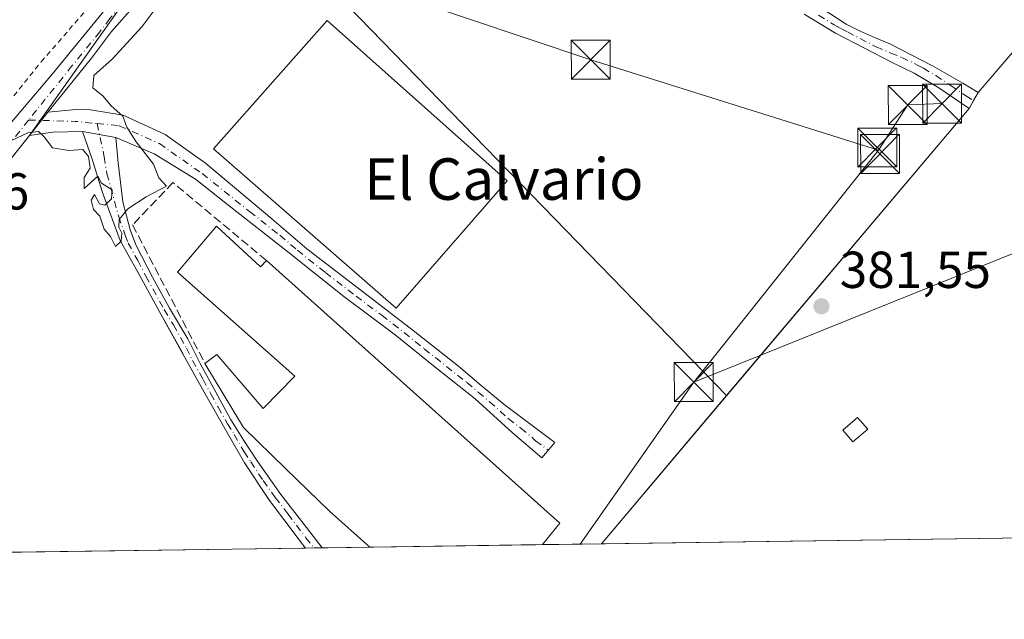
# Model space of a CAD drawing. Units: metres. Extents: x 598153 to 601646, y 4662033 to 4664395.
# Drawn here: x 599101 to 599291, y 4662033 to 4662148 of the extents above; entities that cross this region are included whole.
import ezdxf
from ezdxf.enums import TextEntityAlignment as Align

# ---------------------------------------------------------------- set-up
doc = ezdxf.new("R2010")
doc.units = ezdxf.units.M
doc.header["$MEASUREMENT"] = 0
for name, pattern in [('DGN Style 2', [1.6480167562047852, 0.988810053722871, -0.6592067024819142]), ('DGN Style 3', [2.307223458686699, 1.648016756204785, -0.6592067024819142]), ('DGN Style 4', [2.6384748266838614, 1.318413404963828, -0.6592067024819142, 0.001648016756204785, -0.6592067024819142])]:
    doc.linetypes.add(name, pattern=pattern)
for name, color, linetype, lineweight in [('Alambrada', 7, 'DGN Style 2', 0), ('Camino Cxs', 7, 'Continuous', 0), ('Camino eje', 30, 'DGN Style 4', 13), ('Comarca CxS', 21, 'Continuous', 0), ('Comunidad Autónoma CxS', 142, 'Continuous', 0), ('Cultivos herbáceos CxS', 92, 'Continuous', 0), ('Curva de nivel normal', 30, 'Continuous', 0), ('Edificación industrial Cxs', 135, 'Continuous', 13), ('Edificación ligera Cxs', 1, 'Continuous', 0), ('Huerta CxS', 92, 'Continuous', 0), ('Instalación recreativa', 7, 'Continuous', 0), ('Municipio CxS', 4, 'Continuous', 0), ('Muro lineal', 1, 'DGN Style 3', 13), ('Núcleo urbano CxS', 7, 'Continuous', 0), ('Pastizal CxS', 92, 'Continuous', 0), ('Pista no pavimentada Cxs', 111, 'Continuous', 0), ('Pista no pavimentada eje', 91, 'DGN Style 4', 0), ('Provincia CxS', 1, 'Continuous', 0), ('Punto de cota en terreno', 7, 'Continuous', 0), ('Recinto industrial CxS', 135, 'Continuous', 0), ('Rótulo de punto de cota en terreno', 7, 'Continuous', 0), ('Tendido', 6, 'Continuous', 0), ('Texto cartográfico', 7, 'Continuous', 0), ('Torre de tendido puntual', 7, 'Continuous', 0)]:
    doc.layers.add(name, color=color, linetype=linetype, lineweight=lineweight)
doc.styles.add('Style-Arial', font='txt')

# ---------------------------------------------------------------- blocks, each defined once
blk = doc.blocks.new('5PATER')
at = {"layer": 'Huerta CxS', "linetype": 'Continuous', "lineweight": 0}
h = blk.add_hatch(color=51, dxfattribs=at)
edge = h.paths.add_edge_path()
edge.add_ellipse((0, 0), major_axis=(-0.1095731443231308, -0.1110710700762829), ratio=0.9994222409660322, start_angle=0, end_angle=360)
blk = doc.blocks.new('5TTEND')
at = {"layer": 'Instalación recreativa', "color": 7, "linetype": 'Continuous', "lineweight": 0}
for p, q in [((-0.375, 0.3754), (0.375, -0.3746)), ((0.3720000000000001, 0.3784000000000001), (-0.3720000000000001, -0.3776))]:
    blk.add_line(p, q, dxfattribs=at)
at = {"layer": 'Instalación recreativa', "color": 7, "linetype": 'Continuous', "lineweight": 0, "flags": 128}
blk.add_lwpolyline([(-0.375, -0.3746), (0.375, -0.3746), (0.375, 0.3754), (-0.375, 0.3754), (-0.3720000000000001, -0.3776)], dxfattribs=at)

msp = doc.modelspace()

# ---------------------------------------------------------------- linework, layer by layer
at = {"layer": 'Alambrada', "color": 7, "linetype": 'DGN Style 2', "lineweight": 0}
msp.add_polyline3d([(599113.3501000004, 4662189.140100001, 388.0920999999944), (599111.0800999999, 4662189.780099999, 387.6186000000016), (599097.5500999996, 4662153.9801, 386.9535000000033), (599082.8701, 4662118.390100001, 385.3583000000072), (599082.4700999996, 4662116.370100001, 385.2125999999989), (599083.1300999997, 4662115.460100001, 385.1489000000001), (599084.4501, 4662115.280099999, 385.1426000000066), (599085.4600999998, 4662115.7501, 385.1879999999946), (599092.9101, 4662124.850099999, 386.1965000000055), (599105.4600999998, 4662140.370100001, 385.5276000000013), (599122.5601000005, 4662160.050100001, 385.5069999999978), (599141.1700999998, 4662180.790100001, 385.9532000000036)], dxfattribs=at)
at = {"layer": 'Camino Cxs', "color": 7, "linetype": 'Continuous', "lineweight": 0, "extrusion": (0.02817403219400598, -0.004938205889365224, 0.9995908353083902), "elevation": -5757.897211611271, "flags": 128}
msp.add_lwpolyline([(4695555.290978064, 214690.3909049348), (4695555.290978063, 214683.8742269037)], dxfattribs=at)
at = {"layer": 'Camino Cxs', "color": 7, "linetype": 'Continuous', "lineweight": 0, "extrusion": (-0.3682722485758948, -0.00520323648737199, 0.9297034351119238), "elevation": -244552.5238597604, "flags": 128}
msp.add_lwpolyline([(-4653116.910464502, 618359.9316362123), (-4653116.910464502, 618356.4750278081)], dxfattribs=at)
at = {"layer": 'Camino Cxs', "color": 7, "linetype": 'Continuous', "lineweight": 0}
msp.add_polyline3d([(599119.8526999997, 4662125.8095, 385.1754999999976), (599120.3101000005, 4662120.883099999, 385.2167000000045), (599121.1911000004, 4662113.384099999, 385.3028000000049), (599122.5900999998, 4662107.9801, 385.3237999999984), (599123.7301000003, 4662104.950099999, 385.2492999999959), (599126.8901000004, 4662098.840100001, 385.079700000002), (599130.1601, 4662092.920100001, 385.2057000000059), (599133.7100999998, 4662086.9901, 385.2516000000033), (599136.1300999997, 4662082.200099999, 385.7367999999988), (599139.0900999998, 4662076.6801, 386.0108999999939), (599141.9301000005, 4662071.5001, 386.1263999999938), (599144.5100999996, 4662067.390100001, 385.8530000000028), (599147.0701000001, 4662063.470100001, 385.4685999999929), (599151.6501000002, 4662057.0101, 385.8576999999932), (599156.5800999999, 4662050.630100001, 385.348800000007), (599159.5980000002, 4662046.7128, 386.2093000000023), (599156.3847000003, 4662046.667400001, 384.9361999999965), (599155.0100999996, 4662048.5101, 384.6111999999994), (599149.4700999996, 4662055.8301, 384.8153000000021), (599144.6501000002, 4662063.0601, 384.897299999997), (599140.8300999999, 4662069.720100001, 385.3843000000052), (599137.1901000004, 4662076.140100001, 385.5001000000047), (599133.1601, 4662083.4101, 385.3331000000035), (599128.2001, 4662092.3101, 385.1505000000034), (599124.4101, 4662099.2401, 385.1015000000043), (599120.6501000002, 4662105.950099999, 385.2755999999936), (599118.6601, 4662111.360099999, 385.4657000000007), (599117.2301000003, 4662115.4001, 385.4637999999977), (599115.2829, 4662121.6107, 385.3562999999995), (599113.4364999998, 4662126.9341, 385.3619000000036)], close=True, dxfattribs=at)
for points in [[(599156.3847000003, 4662046.667300001, 384.9361999999965), (599155.0100999996, 4662048.5101, 384.6111999999994), (599149.4700999996, 4662055.8301, 384.8153000000021), (599144.6501000002, 4662063.0601, 384.897299999997), (599140.8300999999, 4662069.720100001, 385.3843000000052), (599137.1901000004, 4662076.140100001, 385.5001000000047), (599133.1601, 4662083.4101, 385.3331000000035), (599128.2001, 4662092.3101, 385.1505000000034), (599124.4101, 4662099.2401, 385.1015000000043), (599120.6501000002, 4662105.950099999, 385.2755999999936), (599118.6601, 4662111.360099999, 385.4657000000007), (599117.2301000003, 4662115.4001, 385.4637999999977), (599115.2829, 4662121.6107, 385.3562999999995), (599113.4364999998, 4662126.9341, 385.3619000000036)], [(599119.8526999997, 4662125.8095, 385.1754999999976), (599120.3101000005, 4662120.883099999, 385.2167000000045), (599121.1911000004, 4662113.384099999, 385.3028000000049), (599122.5900999998, 4662107.9801, 385.3237999999984), (599123.7301000003, 4662104.950099999, 385.2492999999959), (599126.8901000004, 4662098.840100001, 385.079700000002), (599130.1601, 4662092.920100001, 385.2057000000059), (599133.7100999998, 4662086.9901, 385.2516000000033), (599136.1300999997, 4662082.200099999, 385.7367999999988), (599139.0900999998, 4662076.6801, 386.0108999999939), (599141.9301000005, 4662071.5001, 386.1263999999938), (599144.5100999996, 4662067.390100001, 385.8530000000028), (599147.0701000001, 4662063.470100001, 385.4685999999929), (599151.6501000002, 4662057.0101, 385.8576999999932), (599156.5800999999, 4662050.630100001, 385.348800000007), (599159.5980000002, 4662046.7127, 386.2093000000023)]]:
    msp.add_polyline3d(points, dxfattribs=at)
at = {"layer": 'Camino eje', "color": 30, "linetype": 'DGN Style 4', "lineweight": 13}
msp.add_polyline3d([(599116.2407000001, 4662128.475299999, 385.2354999999953), (599117.5981000002, 4662122.0737, 385.2501000000047), (599118.1283, 4662118.810500001, 385.3212000000058), (599120.3951000003, 4662110.515100001, 385.3573999999935), (599121.6201, 4662106.965100001, 385.3215000000055), (599122.1901000004, 4662105.450099999, 385.3061000000016), (599124.0701000001, 4662102.095100001, 385.2004000000015), (599125.6501000002, 4662099.040100001, 385.0880000000034), (599129.1801000005, 4662092.6151, 385.1624000000011), (599130.9550999999, 4662089.6501, 385.1647999999986), (599133.4351000005, 4662085.200099999, 385.3105000000069), (599134.6451000003, 4662082.8051, 385.5295000000042), (599136.6601, 4662079.170100001, 385.664499999999), (599138.1401000004, 4662076.4101, 385.7532999999967), (599139.5601000005, 4662073.8201, 385.8113000000012), (599141.3800999997, 4662070.610099999, 385.7406999999948), (599142.6700999998, 4662068.5551, 385.4793999999966), (599144.5800999999, 4662065.225099999, 385.3821000000025), (599145.8601000002, 4662063.265100001, 385.1714999999967), (599148.2701000003, 4662059.6501, 385.123900000006), (599150.5601000005, 4662056.420100001, 385.3068999999959), (599153.0251000002, 4662053.2301, 384.8168000000005), (599156.4851000002, 4662048.645099999, 385.0426000000007), (599157.9912999999, 4662046.690099999, 385.5007000000041)], dxfattribs=at)
at = {"layer": 'Comarca CxS', "color": 21, "linetype": 'Continuous', "lineweight": 0}
msp.add_3dface([(601629.9700007513, 4662081.639983388), (598184.7500007262, 4662032.929983384), (598152.6100007264, 4664346.049983362), (601596.6800007506, 4664394.76998336)], dxfattribs=at)
at = {"layer": 'Comunidad Autónoma CxS', "color": 142, "linetype": 'Continuous', "lineweight": 0}
msp.add_3dface([(601629.9700007513, 4662081.639983388), (598184.7500007262, 4662032.929983384), (598152.6100007264, 4664346.049983362), (601596.6800007506, 4664394.76998336)], dxfattribs=at)
at = {"layer": 'Cultivos herbáceos CxS', "color": 92, "linetype": 'Continuous', "lineweight": 0, "extrusion": (0.00875082115626576, 0.0001237108591230234, 0.9999617031790341), "elevation": 6203.71446362478, "flags": 128}
msp.add_lwpolyline([(599130.0841958955, 4662045.935408008), (599030.9933002709, 4662044.534607999)], dxfattribs=at)
at = {"layer": 'Cultivos herbáceos CxS', "color": 92, "linetype": 'Continuous', "lineweight": 0}
for points in [[(599097.5674999999, 4662119.195699999, 385.1106), (599103.1628000002, 4662126.170299999, 385.1848000000027), (599107.6818000004, 4662126.801700001, 385.1831999999995), (599113.4364999998, 4662126.934, 385.1821999999956), (599115.2829, 4662121.6106, 385.1732999999949), (599117.2300000006, 4662115.4, 385.1434000000008), (599118.6600000003, 4662111.359999999, 385.1110000000044), (599120.6500000004, 4662105.949999999, 385.0837000000029), (599124.4100000003, 4662099.24, 385.0212999999931), (599128.2000000002, 4662092.310000001, 384.8600000000006), (599128.7644999997, 4662091.2971, 384.8524999999936), (599132.3609999996, 4662084.843699999, 384.7967999999965), (599133.1600000003, 4662083.41, 384.7548999999999), (599137.1900000004, 4662076.140000001, 384.6975999999996), (599140.8300000001, 4662069.720000001, 384.5375000000058), (599144.6500000004, 4662063.060000001, 384.3754999999946), (599149.4699999997, 4662055.83, 384.0847000000067), (599155.0099999999, 4662048.51, 383.9054000000033), (599156.3844999997, 4662046.667400001, 383.8730000000069), (599052.4697000004, 4662045.198200001, 384.6910000000062)], [(599082.5801999997, 4662116.9265, 385.094299999997), (599082.4699999997, 4662116.369999999, 385.0663999999961), (599083.1299999999, 4662115.460000001, 385.0678999999946), (599084.4500000002, 4662115.279999999, 385.1306000000041), (599085.4600000001, 4662115.75, 385.2216999999946), (599088.3811999997, 4662116.5814, 385.3779000000068), (599093.8052000003, 4662118.125, 385.1708999999973), (599097.5674999999, 4662119.195699999, 385.1106), (599103.1628000002, 4662126.170299999, 385.1848000000027)], [(599156.3844, 4662046.667500001, 383.8730000000069), (599155.0099999999, 4662048.51, 383.9054000000033), (599149.4699999997, 4662055.83, 384.0847000000067), (599144.6500000004, 4662063.060000001, 384.3754999999946), (599140.8300000001, 4662069.720000001, 384.5375000000058), (599137.1900000004, 4662076.140000001, 384.6975999999996), (599133.1600000003, 4662083.41, 384.7548999999999), (599132.3609999996, 4662084.843699999, 384.7967999999965), (599128.7644999997, 4662091.2971, 384.8524999999936), (599128.2000000002, 4662092.310000001, 384.8600000000006), (599124.4100000003, 4662099.24, 385.0212999999931), (599120.6500000004, 4662105.949999999, 385.0837000000029), (599118.6600000003, 4662111.359999999, 385.1110000000044), (599117.2300000006, 4662115.4, 385.1434000000008), (599115.2829, 4662121.6106, 385.1732999999949), (599113.4364999998, 4662126.934, 385.1821999999956), (599107.6818000004, 4662126.801700001, 385.1831999999995), (599103.1628000002, 4662126.170299999, 385.1848000000027)]]:
    msp.add_polyline3d(points, dxfattribs=at)
at = {"layer": 'Curva de nivel normal', "color": 30, "linetype": 'Continuous', "lineweight": 0, "elevation": 385, "flags": 128}
msp.add_lwpolyline([(599097.6600000003, 4662124.220100001), (599102.9000000004, 4662126.690099999), (599104.9000000004, 4662126.960100001), (599106.0300000003, 4662125.880100001), (599107.6399999997, 4662123.8201), (599110.75, 4662123.2601), (599113.4600000001, 4662123.4801), (599114.5599999996, 4662122.090100001), (599114.8899999997, 4662119.880100001), (599113.75, 4662118.100099999), (599113.7400000002, 4662115.960100001), (599116.3499999996, 4662118.360099999), (599117.0999999996, 4662116.960100001), (599119.0999999996, 4662115.710100001), (599119.0199999996, 4662113.9901), (599117.7400000002, 4662112.7601), (599116.7100000001, 4662113.0001), (599115.7199999997, 4662114.8201), (599115.0800000001, 4662113.700099999), (599115.5499999998, 4662111.880100001), (599116.7400000002, 4662110.590100001), (599117.5700000003, 4662108.100099999), (599118.8200000003, 4662106.6801), (599119.7999999998, 4662104.770099999), (599120.8399999999, 4662105.8101), (599121.0199999996, 4662107.3201), (599120.4000000004, 4662108.5001), (599120.5, 4662109.9801), (599122.1299999999, 4662112.0101), (599125.7000000002, 4662114.3301), (599129.5899999999, 4662116.390100001), (599128.1299999999, 4662117.9801), (599127.1100000005, 4662120.620100001), (599123.7400000002, 4662124.920100001), (599121.9500000002, 4662127.800100001), (599121.1799999997, 4662129.880100001), (599118.9500000002, 4662131.880100001), (599117.3799999999, 4662133.7501), (599115.4000000004, 4662135.370100001), (599115.5800000001, 4662137.7501), (599119.1100000005, 4662140.880100001), (599124.8300000001, 4662147.130100001), (599127.9199999999, 4662151.220100001)], dxfattribs=at)
at = {"layer": 'Edificación industrial Cxs', "color": 135, "linetype": 'Continuous', "lineweight": 13, "elevation": 388.7311000000045, "flags": 128}
msp.add_lwpolyline([(599139.2301000003, 4662108.710100001), (599147.7401000002, 4662100.850099999), (599148.8901000004, 4662102.0601), (599205.4801000003, 4662051.460100001), (599202.1416999997, 4662047.314300001), (599168.8164999997, 4662046.8433), (599161.0500999996, 4662053.7401), (599152.6401000004, 4662061.940099999), (599144.4801000003, 4662069.920100001), (599137.0301000001, 4662082.210100001), (599139.3400999998, 4662083.940099999), (599148.2600999996, 4662073.5801), (599154.3701, 4662079.800100001), (599131.7200999996, 4662099.8201)], close=True, dxfattribs=at)
at = {"layer": 'Edificación industrial Cxs', "color": 135, "linetype": 'Continuous', "lineweight": 13, "extrusion": (0.3239519043155968, 0.4813849039279604, 0.8144468908164403), "elevation": 2438675.842528271, "flags": 128}
msp.add_lwpolyline([(2105829.308829031, -3422363.021126374), (2105817.860343645, -3422360.848225314), (2105817.581818617, -3422362.869119812)], dxfattribs=at)
at = {"layer": 'Edificación industrial Cxs', "color": 135, "linetype": 'Continuous', "lineweight": 13, "extrusion": (0.1312954512722931, 0.1251018747179106, 0.9834180318751885), "elevation": 662283.4225376241, "flags": 128}
msp.add_lwpolyline([(2961945.057688166, -3589211.23705834), (2961869.387301804, -3589217.404030556), (2961868.688750029, -3589212.03825743)], dxfattribs=at)
at = {"layer": 'Edificación industrial Cxs', "color": 135, "linetype": 'Continuous', "lineweight": 13, "extrusion": (0.0224982975708509, 0.0003180460433192608, 0.9997468306792116), "elevation": 15350.1320523097, "flags": 128}
msp.add_lwpolyline([(4653111.809750216, -664863.4266878281), (4653111.809750217, -664830.089718256)], dxfattribs=at)
at = {"layer": 'Edificación industrial Cxs', "color": 135, "linetype": 'Continuous', "lineweight": 13}
for points in [[(599195.2801000001, 4662117.460100001, 387.3010000000068), (599173.8701, 4662092.860099999, 386.5399999999936), (599138.6901000004, 4662123.600099999, 387.0136999999959), (599160.6201, 4662148.300100001, 386.7464000000036), (599195.2801000001, 4662117.460100001, 387.3010000000068)], [(599137.0301000001, 4662082.210100001, 385.8635999999969), (599139.3400999998, 4662083.940099999, 385.6463999999978), (599148.2600999996, 4662073.5801, 387.3190000000032), (599154.3701, 4662079.800100001, 388.7311000000045), (599131.7200999996, 4662099.8201, 386.5265999999974), (599139.2301000003, 4662108.710100001, 386.5132000000012)], [(599168.8164999997, 4662046.8432, 387.2062000000006), (599161.0500999996, 4662053.7401, 387.5739999999932), (599152.6401000004, 4662061.940099999, 387.3733000000066), (599144.4801000003, 4662069.920100001, 386.4245999999985), (599137.0301000001, 4662082.210100001, 385.8635999999969)]]:
    msp.add_polyline3d(points, dxfattribs=at)
msp.add_3dface([(599195.2801000001, 4662117.460100001, 387.3010000000068), (599173.8701, 4662092.860099999, 387.3010000000068), (599138.6901000004, 4662123.600099999, 387.3010000000068), (599160.6201, 4662148.300100001, 387.3010000000068)], dxfattribs=at)
at = {"layer": 'Edificación ligera Cxs', "color": 1, "linetype": 'Continuous', "lineweight": 0}
msp.add_polyline3d([(599264.8201000001, 4662069.5801, 383.0665000000009), (599261.9801000003, 4662067.100099999, 382.9216000000015), (599260.0100999996, 4662069.350099999, 383.2820000000065), (599262.8701, 4662071.8301, 384.4075000000012), (599264.8201000001, 4662069.5801, 383.0665000000009)], dxfattribs=at)
msp.add_3dface([(599264.8201000001, 4662069.5801, 384.4075000000012), (599261.9801000003, 4662067.100099999, 384.4075000000012), (599260.0100999996, 4662069.350099999, 384.4075000000012), (599262.8701, 4662071.8301, 384.4075000000012)], dxfattribs=at)
at = {"layer": 'Municipio CxS', "color": 4, "linetype": 'Continuous', "lineweight": 0}
msp.add_3dface([(601629.9700007513, 4662081.639983388), (598184.7500007262, 4662032.929983384), (598152.6100007264, 4664346.049983362), (601596.6800007506, 4664394.76998336)], dxfattribs=at)
at = {"layer": 'Muro lineal', "color": 1, "linetype": 'DGN Style 3', "lineweight": 13}
msp.add_polyline3d([(599148.8901000004, 4662102.0601, 386.6013999999996), (599130.8501000004, 4662117.0801, 385.1080999999977), (599123.0701000001, 4662108.920100001, 385.2807999999932), (599137.0301000001, 4662082.210100001, 385.8635999999969)], dxfattribs=at)
at = {"layer": 'Núcleo urbano CxS', "color": 7, "linetype": 'Continuous', "lineweight": 0, "extrusion": (0.01694797151446327, 0.02007394757729653, 0.99965484187804), "elevation": 104125.0441683538, "flags": 128}
msp.add_lwpolyline([(2549660.484548237, -3947458.441930178), (2549660.484548237, -3947421.05936124)], dxfattribs=at)
at = {"layer": 'Núcleo urbano CxS', "color": 7, "linetype": 'Continuous', "lineweight": 0, "extrusion": (-0.0639046030696512, -0.0009029220334040658, 0.9979556034405098), "elevation": -42115.22737972366, "flags": 128}
msp.add_lwpolyline([(-4653116.617558298, 663627.7839944913), (-4653116.617558298, 663626.1739425486)], dxfattribs=at)
at = {"layer": 'Núcleo urbano CxS', "color": 7, "linetype": 'Continuous', "lineweight": 0, "extrusion": (-0.009021979368017565, -0.0001274576373099876, 0.9999592929928867), "elevation": -5615.844221422442, "flags": 128}
msp.add_lwpolyline([(599138.6772260874, 4662046.034686282), (599137.0703606635, 4662046.011986283)], dxfattribs=at)
at = {"layer": 'Núcleo urbano CxS', "color": 7, "linetype": 'Continuous', "lineweight": 0, "extrusion": (0.001626835096499722, 2.301234437213612e-05, 0.9999986764381246), "elevation": 1466.008378625342, "flags": 128}
msp.add_lwpolyline([(599167.3989569902, 4662046.810498145), (599158.1804447869, 4662046.680098145)], dxfattribs=at)
at = {"layer": 'Núcleo urbano CxS', "color": 7, "linetype": 'Continuous', "lineweight": 0, "extrusion": (-0.01134876974734187, -0.000160465362957198, 0.9999355877635766), "elevation": -7163.97530974553, "flags": 128}
msp.add_lwpolyline([(599167.9154056531, 4662046.224651926), (599134.5880585351, 4662045.75345192)], dxfattribs=at)
at = {"layer": 'Núcleo urbano CxS', "color": 7, "linetype": 'Continuous', "lineweight": 0, "extrusion": (0.02876147700152836, 0.0004065244300975989, 0.9995862204825448), "elevation": 19513.36940757577, "flags": 128}
msp.add_lwpolyline([(4653113.2136373, -664755.8030959126), (4653113.2136373, -664744.4348570375)], dxfattribs=at)
at = {"layer": 'Núcleo urbano CxS', "color": 7, "linetype": 'Continuous', "lineweight": 0}
for points in [[(599298.1399999997, 4662148.460000001, 382.6490000000049), (599286.1200000001, 4662134.439999999, 382.8377999999939), (599285.2400000002, 4662132.92, 382.9049999999988), (599284.3600000005, 4662131.4, 382.975099999996), (599237.6116000004, 4662076.028999999, 383.0445999999938), (599146.8696999997, 4662169.3981, 385.229800000001), (599139.3108999999, 4662177.175899999, 385.3791000000056), (599139.1552999998, 4662177.007900001, 385.3806000000041), (599103.1628000002, 4662126.170299999, 385.1848000000027), (599097.5674999999, 4662119.195699999, 385.1106), (599093.8052000003, 4662118.125, 385.1708999999973), (599088.3811999997, 4662116.5814, 385.3779000000068), (599085.4600000001, 4662115.75, 385.2216999999946), (599084.4500000002, 4662115.279999999, 385.1306000000041), (599083.1299999999, 4662115.460000001, 385.0678999999946), (599082.4699999997, 4662116.369999999, 385.0663999999961), (599082.5801999997, 4662116.9265, 385.094299999997), (599075.2273000004, 4662118.8179, 384.9330000000046), (599076.8152000001, 4662122.883099999, 384.9208999999973), (599096.6593000004, 4662171.8959, 385.0991000000067), (599109.3563000001, 4662209.194700001, 385.1097000000009), (599116.4917000001, 4662230.1665, 385.2700000000041), (599116.6470999997, 4662230.616900001, 385.2642000000051), (599150.0746999999, 4662326.0339, 385.3589000000065)], [(599375.2400000002, 4662228.77, 383.2670000000071), (599369.9238999998, 4662216.441199999, 381.0362000000023), (599358.3482999997, 4662212.803200001, 379.8175000000047), (599351.6122000003, 4662212.6657, 379.9064000000071), (599342.1425999999, 4662212.4724, 381.7670000000071), (599332.8821, 4662200.566099999, 381.9587999999931), (599332.9858999997, 4662197.2982, 381.6057000000001), (599333.5436000006, 4662179.7302, 380.5841999999975), (599315.6842, 4662171.4619, 382.4918999999936), (599319.6529000001, 4662157.902000001, 382.3696000000054), (599316.6764000002, 4662151.618100001, 382.4431999999942), (599310.0618000003, 4662147.9801, 382.6005000000005), (599300.5266000004, 4662150.159399999, 382.7130000000034), (599299.3333000002, 4662149.309699999, 382.6785999999993), (599298.1399999997, 4662148.460000001, 382.6490000000049), (599286.1200000001, 4662134.439999999, 382.8377999999939), (599285.2400000002, 4662132.92, 382.9049999999988), (599284.3600000005, 4662131.4, 382.975099999996), (599237.6116000004, 4662076.028999999, 383.0445999999938)], [(599237.6116000004, 4662076.028999999, 383.0445999999938), (599146.8696999997, 4662169.3981, 385.229800000001), (599139.3108999999, 4662177.175899999, 385.3791000000056), (599139.1552999998, 4662177.007900001, 385.3806000000041), (599103.1628000002, 4662126.170299999, 385.1848000000027)], [(599082.5801999997, 4662116.9265, 385.094299999997), (599082.4699999997, 4662116.369999999, 385.0663999999961), (599083.1299999999, 4662115.460000001, 385.0678999999946), (599084.4500000002, 4662115.279999999, 385.1306000000041), (599085.4600000001, 4662115.75, 385.2216999999946), (599088.3811999997, 4662116.5814, 385.3779000000068), (599093.8052000003, 4662118.125, 385.1708999999973), (599097.5674999999, 4662119.195699999, 385.1106), (599103.1628000002, 4662126.170299999, 385.1848000000027)], [(599156.3844, 4662046.667500001, 383.8730000000069), (599155.0099999999, 4662048.51, 383.9054000000033), (599149.4699999997, 4662055.83, 384.0847000000067), (599144.6500000004, 4662063.060000001, 384.3754999999946), (599140.8300000001, 4662069.720000001, 384.5375000000058), (599137.1900000004, 4662076.140000001, 384.6975999999996), (599133.1600000003, 4662083.41, 384.7548999999999), (599132.3609999996, 4662084.843699999, 384.7967999999965), (599128.7644999997, 4662091.2971, 384.8524999999936), (599128.2000000002, 4662092.310000001, 384.8600000000006), (599124.4100000003, 4662099.24, 385.0212999999931), (599120.6500000004, 4662105.949999999, 385.0837000000029), (599118.6600000003, 4662111.359999999, 385.1110000000044), (599117.2300000006, 4662115.4, 385.1434000000008), (599115.2829, 4662121.6106, 385.1732999999949), (599113.4364999998, 4662126.934, 385.1821999999956), (599107.6818000004, 4662126.801700001, 385.1831999999995), (599103.1628000002, 4662126.170299999, 385.1848000000027)]]:
    msp.add_polyline3d(points, dxfattribs=at)
msp.add_polyline3d([(599237.6116000004, 4662076.028999999, 383.0445999999938), (599213.5040999996, 4662047.475000001, 384.0267000000022), (599156.3844999997, 4662046.667400001, 383.8730000000069), (599155.0099999999, 4662048.51, 383.9054000000033), (599149.4699999997, 4662055.83, 384.0847000000067), (599144.6500000004, 4662063.060000001, 384.3754999999946), (599140.8300000001, 4662069.720000001, 384.5375000000058), (599137.1900000004, 4662076.140000001, 384.6975999999996), (599133.1600000003, 4662083.41, 384.7548999999999), (599132.3609999996, 4662084.843699999, 384.7967999999965), (599128.7644999997, 4662091.2971, 384.8524999999936), (599128.2000000002, 4662092.310000001, 384.8600000000006), (599124.4100000003, 4662099.24, 385.0212999999931), (599120.6500000004, 4662105.949999999, 385.0837000000029), (599118.6600000003, 4662111.359999999, 385.1110000000044), (599117.2300000006, 4662115.4, 385.1434000000008), (599115.2829, 4662121.6106, 385.1732999999949), (599113.4364999998, 4662126.934, 385.1821999999956), (599107.6818000004, 4662126.801700001, 385.1831999999995), (599103.1628000002, 4662126.170299999, 385.1848000000027), (599139.1552999998, 4662177.007900001, 385.3806000000041), (599139.3108999999, 4662177.175899999, 385.3791000000056), (599146.8696999997, 4662169.3981, 385.229800000001)], close=True, dxfattribs=at)
at = {"layer": 'Pastizal CxS', "color": 92, "linetype": 'Continuous', "lineweight": 0, "extrusion": (0.01694797151446327, 0.02007394757729653, 0.99965484187804), "elevation": 104125.0441683538, "flags": 128}
msp.add_lwpolyline([(2549660.484548237, -3947458.441930178), (2549660.484548237, -3947421.05936124)], dxfattribs=at)
at = {"layer": 'Pastizal CxS', "color": 92, "linetype": 'Continuous', "lineweight": 0, "extrusion": (0.05069869443966846, 0.0007168056741250006, 0.9987137370496807), "elevation": 34104.65717214954, "flags": 128}
msp.add_lwpolyline([(4653110.41745022, -664295.9640817898), (4653110.41745022, -664186.6783042022)], dxfattribs=at)
at = {"layer": 'Pastizal CxS', "color": 92, "linetype": 'Continuous', "lineweight": 0}
for points in [[(599375.2400000002, 4662228.77, 383.2670000000071), (599369.9238999998, 4662216.441199999, 381.0362000000023), (599358.3482999997, 4662212.803200001, 379.8175000000047), (599351.6122000003, 4662212.6657, 379.9064000000071), (599342.1425999999, 4662212.4724, 381.7670000000071), (599332.8821, 4662200.566099999, 381.9587999999931), (599332.9858999997, 4662197.2982, 381.6057000000001), (599333.5436000006, 4662179.7302, 380.5841999999975), (599315.6842, 4662171.4619, 382.4918999999936), (599319.6529000001, 4662157.902000001, 382.3696000000054), (599316.6764000002, 4662151.618100001, 382.4431999999942), (599310.0618000003, 4662147.9801, 382.6005000000005), (599300.5266000004, 4662150.159399999, 382.7130000000034), (599299.3333000002, 4662149.309699999, 382.6785999999993), (599298.1399999997, 4662148.460000001, 382.6490000000049), (599286.1200000001, 4662134.439999999, 382.8377999999939), (599285.2400000002, 4662132.92, 382.9049999999988), (599284.3600000005, 4662131.4, 382.975099999996), (599237.6116000004, 4662076.028999999, 383.0445999999938)], [(599322.6385000005, 4662049.017899999, 378.4854999999953), (599213.5040999996, 4662047.475000001, 384.0267000000022), (599237.6116000004, 4662076.028999999, 383.0445999999938), (599284.3600000005, 4662131.4, 382.975099999996), (599285.2400000002, 4662132.92, 382.9049999999988), (599286.1200000001, 4662134.439999999, 382.8377999999939), (599298.1399999997, 4662148.460000001, 382.6490000000049)]]:
    msp.add_polyline3d(points, dxfattribs=at)
at = {"layer": 'Pista no pavimentada Cxs', "color": 111, "linetype": 'Continuous', "lineweight": 0, "extrusion": (-0.00829636953138359, -0.01034170159867152, 0.9999121058676322), "elevation": -52799.57354867264, "flags": 128}
msp.add_lwpolyline([(599085.7378740311, 4661829.432706599), (599089.3297818059, 4661833.909746018)], dxfattribs=at)
msp.add_lwpolyline([(599085.7378740311, 4661829.432706599), (599089.3297818059, 4661833.909746018)], dxfattribs=at)
at = {"layer": 'Pista no pavimentada Cxs', "color": 111, "linetype": 'Continuous', "lineweight": 0, "extrusion": (-0.03006907969795257, 0.1418703190657774, 0.989428452700999), "elevation": 643783.9340241358, "flags": 128}
msp.add_lwpolyline([(-1552747.263201517, -4389633.559976494), (-1552741.606205112, -4389634.634986915), (-1552737.054493844, -4389634.957696906)], dxfattribs=at)
at = {"layer": 'Pista no pavimentada Cxs', "color": 111, "linetype": 'Continuous', "lineweight": 0, "extrusion": (0.02817403219400598, -0.004938205889365224, 0.9995908353083902), "elevation": -5757.897211611271, "flags": 128}
msp.add_lwpolyline([(4695555.290978064, 214690.3909049348), (4695555.290978063, 214683.8742269037)], dxfattribs=at)
at = {"layer": 'Pista no pavimentada Cxs', "color": 111, "linetype": 'Continuous', "lineweight": 0}
for points in [[(599240.8526999997, 4662284.144300001, 384.2682999999961), (599221.8601000002, 4662262.780099999, 385.6814000000013), (599207.0601000005, 4662245.520099999, 385.0209999999934), (599204.4001000002, 4662242.170100001, 384.965200000006), (599200.0100999996, 4662236.610099999, 384.9321999999956), (599189.7701000003, 4662223.670100001, 384.915399999998), (599186.1700999998, 4662219.700099999, 384.9232000000048), (599181.8989000004, 4662214.9011, 384.9953999999998), (599162.0701000001, 4662193.1601, 385.280700000003), (599142.5500999996, 4662171.690099999, 385.4023000000016), (599133.1101000002, 4662161.640100001, 385.3809999999939), (599123.5900999998, 4662151.370100001, 385.5372999999963), (599118.9801000003, 4662146.2301, 385.4590000000026), (599115.1401000004, 4662141.100099999, 385.3684999999969), (599106.7543000003, 4662130.647100001, 385.2353000000003), (599103.1628999999, 4662126.170299999, 385.1591999999946), (599097.5674999999, 4662119.195699999, 385.0237999999954)], [(599097.9501, 4662126.590100001, 385.3081999999995), (599107.6201, 4662138.030099999, 385.3601999999955), (599118.3701, 4662151.1801, 385.4781999999978), (599122.3400999998, 4662155.5101, 385.4863000000041), (599127.5401, 4662161.170100001, 385.5568000000058), (599155.3793000003, 4662191.3651, 385.8129000000045), (599158.7001, 4662194.7051, 385.6425000000018), (599165.2893000003, 4662201.702299999, 386.8754000000045), (599168.4567, 4662205.365300001, 388.8671999999933), (599171.6750999996, 4662209.1051, 387.0313000000024), (599174.7625000002, 4662212.708100001, 386.2703000000038), (599181.0522999996, 4662220.059699999, 385.1778000000049), (599183.2742999997, 4662222.614700001, 385.2356), (599183.9212999997, 4662223.373299999, 385.2648999999947), (599186.7940999996, 4662226.6765, 385.3285999999935), (599197.1501000002, 4662239.5801, 385.0877999999939), (599204.8601000002, 4662248.7401, 385.225900000005), (599209.1300999997, 4662253.8201, 385.4042000000045), (599220.7701000003, 4662267.030099999, 385.7908000000025)], [(599097.9501, 4662126.590100001, 385.3081999999995), (599107.6201, 4662138.030099999, 385.3601999999955), (599118.3701, 4662151.1801, 385.4781999999978), (599122.3400999998, 4662155.5101, 385.4863000000041), (599127.5401, 4662161.170100001, 385.5568000000058), (599155.3793000003, 4662191.3651, 385.8129000000045), (599158.7001, 4662194.7051, 385.6425000000018), (599165.2893000003, 4662201.702299999, 386.8754000000045), (599168.4567, 4662205.365300001, 388.8671999999933), (599171.6750999996, 4662209.1051, 387.0313000000024), (599174.7625000002, 4662212.708100001, 386.2703000000038), (599181.0522999996, 4662220.059699999, 385.1778000000049), (599183.2742999997, 4662222.614700001, 385.2356), (599183.9212999997, 4662223.373299999, 385.2648999999947), (599186.7940999996, 4662226.6765, 385.3285999999935), (599197.1501000002, 4662239.5801, 385.0877999999939), (599204.8601000002, 4662248.7401, 385.225900000005), (599209.1300999997, 4662253.8201, 385.4042000000045), (599220.7701000003, 4662267.030099999, 385.7908000000025)], [(599181.8989000004, 4662214.9011, 384.9953999999998), (599162.0701000001, 4662193.1601, 385.280700000003), (599142.5500999996, 4662171.690099999, 385.4023000000016), (599133.1101000002, 4662161.640100001, 385.3809999999939), (599123.5900999998, 4662151.370100001, 385.5372999999963), (599118.9801000003, 4662146.2301, 385.4590000000026), (599115.1401000004, 4662141.100099999, 385.3684999999969), (599106.7543000003, 4662130.647100001, 385.2353000000003)], [(599254.7285000002, 4662151.486099999, 383.5807000000059), (599260.6401000004, 4662147.640100001, 383.5277999999962), (599263.2500999998, 4662146.3201, 383.5527000000002), (599266.1501000002, 4662145.050100001, 383.6285999999964), (599269.0601000005, 4662143.8301, 383.3603000000003), (599277.2843000004, 4662139.579700001, 383.037599999996), (599283.1501000002, 4662136.2401, 382.9799999999959), (599286.1201, 4662134.440099999, 382.8882000000012), (599284.3601000002, 4662131.4001, 383.1722000000009), (599278.5500999996, 4662135.340100001, 383.2946999999986), (599273.7801000001, 4662138.200099999, 383.1456000000035), (599269.5301000001, 4662140.2601, 383.2312999999995), (599258.5900999998, 4662145.920100001, 383.4437000000034), (599252.5900999998, 4662149.5801, 383.5237000000052)], [(599254.7285000002, 4662151.486099999, 383.5807000000059), (599260.6401000004, 4662147.640100001, 383.5277999999962), (599263.2500999998, 4662146.3201, 383.5527000000002), (599266.1501000002, 4662145.050100001, 383.6285999999964), (599269.0601000005, 4662143.8301, 383.3603000000003), (599277.2843000004, 4662139.579700001, 383.037599999996), (599283.1501000002, 4662136.2401, 382.9799999999959), (599286.1201, 4662134.440099999, 382.8882000000012), (599284.3601000002, 4662131.4001, 383.1722000000009), (599278.5500999996, 4662135.340100001, 383.2946999999986), (599273.7801000001, 4662138.200099999, 383.1456000000035), (599269.5301000001, 4662140.2601, 383.2312999999995), (599258.5900999998, 4662145.920100001, 383.4437000000034), (599252.5900999998, 4662149.5801, 383.5237000000052)], [(599106.7543000003, 4662130.647100001, 385.2353000000003), (599112.1727, 4662131.1939, 385.3518999999943), (599114.9508999997, 4662131.114499999, 385.2700999999943), (599121.2613000004, 4662130.082699999, 385.1190000000061), (599129.3574999999, 4662126.3519, 385.0421000000061), (599137.1363000004, 4662120.8355, 385.511599999998), (599149.9301000005, 4662110.130100001, 386.5290999999997), (599156.6901000004, 4662104.350099999, 386.3654999999999), (599168.5100999996, 4662095.2601, 387.1423999999971), (599177.1801000005, 4662088.610099999, 384.5534000000043), (599185.9200999998, 4662081.710100001, 384.4723999999987), (599190.3101000005, 4662077.9901, 384.4593000000023), (599194.7401000002, 4662074.3201, 384.3705000000046), (599199.6101000002, 4662070.6601, 384.2783999999957), (599204.4700999996, 4662066.9901, 384.1589999999997), (599201.9700999996, 4662064.020099999, 384.4084000000003), (599196.2901, 4662068.9101, 384.5540000000037), (599189.1001000004, 4662075.420100001, 384.4248999999982), (599181.4401000004, 4662081.5101, 384.4508999999962), (599173.6901000004, 4662087.770099999, 384.4851000000053), (599163.8300999999, 4662095.1501, 385.2822000000015), (599153.0100999996, 4662103.7301, 385.0446999999986), (599141.3400999998, 4662112.860099999, 384.9597000000067), (599135.2200999996, 4662117.7301, 385.0154000000039), (599127.2610999999, 4662122.634500001, 385.1107999999949), (599119.8526999997, 4662125.8095, 385.1754999999976)], [(599103.1628999999, 4662126.170299999, 385.1591999999946), (599097.5674999999, 4662119.195699999, 385.0237999999954), (599092.4512999998, 4662113.602700001, 385.0132000000012), (599088.7207000004, 4662109.713300001, 384.9419999999955), (599086.1013000002, 4662108.0463, 384.9159999999974), (599083.6454999996, 4662107.414999999, 384.8583999999973)]]:
    msp.add_polyline3d(points, dxfattribs=at)
msp.add_polyline3d([(599119.8526999997, 4662125.8095, 385.1754999999976), (599113.4364999998, 4662126.9341, 385.3619000000036), (599107.6819000002, 4662126.801700001, 385.2060000000056), (599103.1628999999, 4662126.170299999, 385.1591999999946), (599106.7543000003, 4662130.647100001, 385.2353000000003), (599112.1727, 4662131.1939, 385.3518999999943), (599114.9508999997, 4662131.114499999, 385.2700999999943), (599121.2613000004, 4662130.082699999, 385.1190000000061), (599129.3574999999, 4662126.3519, 385.0421000000061), (599137.1363000004, 4662120.8355, 385.511599999998), (599149.9301000005, 4662110.130100001, 386.5290999999997), (599156.6901000004, 4662104.350099999, 386.3654999999999), (599168.5100999996, 4662095.2601, 387.1423999999971), (599177.1801000005, 4662088.610099999, 384.5534000000043), (599185.9200999998, 4662081.710100001, 384.4723999999987), (599190.3101000005, 4662077.9901, 384.4593000000023), (599194.7401000002, 4662074.3201, 384.3705000000046), (599199.6101000002, 4662070.6601, 384.2783999999957), (599204.4700999996, 4662066.9901, 384.1589999999997), (599201.9700999996, 4662064.020099999, 384.4084000000003), (599196.2901, 4662068.9101, 384.5540000000037), (599189.1001000004, 4662075.420100001, 384.4248999999982), (599181.4401000004, 4662081.5101, 384.4508999999962), (599173.6901000004, 4662087.770099999, 384.4851000000053), (599163.8300999999, 4662095.1501, 385.2822000000015), (599153.0100999996, 4662103.7301, 385.0446999999986), (599141.3400999998, 4662112.860099999, 384.9597000000067), (599135.2200999996, 4662117.7301, 385.0154000000039), (599127.2610999999, 4662122.634500001, 385.1107999999949)], close=True, dxfattribs=at)
at = {"layer": 'Pista no pavimentada eje', "color": 91, "linetype": 'DGN Style 4', "lineweight": 0, "extrusion": (-0.02709868042314665, -0.5327340333377459, 0.8458487519899888), "elevation": -2499583.915161474, "flags": 128}
msp.add_lwpolyline([(361486.2705579152, 3964313.397405265), (361495.2262926108, 3964313.63080361), (361499.5083476134, 3964313.395155642)], dxfattribs=at)
at = {"layer": 'Pista no pavimentada eje', "color": 91, "linetype": 'DGN Style 4', "lineweight": 0, "extrusion": (0.02263424352117291, -0.01709211393028965, 0.9995976944059137), "elevation": -65737.9603420837, "flags": 128}
msp.add_lwpolyline([(4081540.251880228, 2330369.3507768), (4081540.251880228, 2330366.30453486)], dxfattribs=at)
at = {"layer": 'Pista no pavimentada eje', "color": 91, "linetype": 'DGN Style 4', "lineweight": 0}
for points in [[(599145.5629000004, 4662177.880700001, 385.4606000000058), (599142.7801000001, 4662174.8201, 385.4291999999987), (599135.0450999998, 4662166.4301, 385.6751999999979), (599130.3251, 4662161.405099999, 385.4701000000059), (599125.5651000004, 4662156.270099999, 385.4652999999962), (599120.9801000003, 4662151.2751, 385.5393999999943), (599118.6750999996, 4662148.7051, 385.4896000000008), (599116.7550999997, 4662146.140100001, 385.4569000000047), (599111.3800999997, 4662139.565099999, 385.382700000002), (599103.0201000003, 4662129.149700001, 385.2366999999941)], [(599255.3400999998, 4662149.3301, 383.5247999999993), (599258.3400999998, 4662147.5001, 383.4201999999932), (599259.6151000002, 4662146.780099999, 383.4514000000054), (599260.9200999998, 4662146.120100001, 383.465200000006), (599266.4301000005, 4662143.235099999, 383.3717000000034), (599269.2950999998, 4662142.045100001, 383.1918000000005), (599271.3850999996, 4662141.210100001, 383.149900000004), (599274.5500999996, 4662139.690099999, 383.098800000007), (599275.5601000005, 4662139.140100001, 383.0858000000007), (599277.9451000001, 4662137.710100001, 383.0485999999946), (599280.8501000004, 4662135.790100001, 383.1377000000066), (599283.7550999997, 4662133.8201, 383.1578000000009), (599285.2401000002, 4662132.920100001, 383.0503000000026)], [(599103.0201000003, 4662129.149700001, 385.2366999999941), (599098.6501000002, 4662123.7051, 385.1569000000018), (599093.0500999996, 4662117.2601, 385.0483999999997), (599089.3715000004, 4662113.1665, 384.9842000000062), (599087.1892999997, 4662111.578500001, 384.9165000000066), (599084.3979000002, 4662110.454100001, 384.8996000000043), (599082.7575000003, 4662110.1895, 384.8809999999939)], [(599116.2407000001, 4662128.475299999, 385.2354999999953), (599120.5071, 4662128.058499999, 385.1490000000049), (599128.2462999999, 4662124.605699999, 385.0718000000052), (599136.4615000002, 4662118.851100001, 385.1536999999953), (599145.6350999996, 4662111.495100001, 385.4066000000021), (599151.4700999996, 4662106.9301, 385.1505000000034), (599154.8501000004, 4662104.040100001, 385.6138000000064), (599160.2600999996, 4662099.7501, 385.8986000000005), (599166.1700999998, 4662095.2051, 386.0337), (599171.1001000004, 4662091.515100001, 385.7016000000003), (599175.4351000005, 4662088.190099999, 384.5568000000058), (599179.3101000005, 4662085.0601, 384.3809000000037), (599187.5100999996, 4662078.565099999, 384.4066000000021), (599189.7050999999, 4662076.7051, 384.415599999993), (599191.9200999998, 4662074.870100001, 384.420299999998), (599195.5151000004, 4662071.6151, 384.3788999999961), (599197.9501, 4662069.7851, 384.3867000000027), (599200.7901, 4662067.340100001, 384.3237999999984)]]:
    msp.add_polyline3d(points, dxfattribs=at)
at = {"layer": 'Provincia CxS', "color": 1, "linetype": 'Continuous', "lineweight": 0}
msp.add_3dface([(601629.9700007513, 4662081.639983388), (598184.7500007262, 4662032.929983384), (598152.6100007264, 4664346.049983362), (601596.6800007506, 4664394.76998336)], dxfattribs=at)
at = {"layer": 'Recinto industrial CxS', "color": 135, "linetype": 'Continuous', "lineweight": 0, "extrusion": (-0.002685649936435656, -0.003132513486808002, 0.9999914872856039), "elevation": -15830.78680069655, "flags": 128}
msp.add_lwpolyline([(599297.0073047412, 4662121.743865845), (599284.9871434422, 4662107.723797057)], dxfattribs=at)
at = {"layer": 'Recinto industrial CxS', "color": 135, "linetype": 'Continuous', "lineweight": 0, "extrusion": (0.04604462093240443, 0.07952781305189388, 0.9957686577887327), "elevation": 398744.5264741218, "flags": 128}
msp.add_lwpolyline([(1817350.422430975, -4316582.187635411), (1817350.422430975, -4316580.423674973)], dxfattribs=at)
at = {"layer": 'Recinto industrial CxS', "color": 135, "linetype": 'Continuous', "lineweight": 0, "extrusion": (0.03469236703469829, 0.05992604688718938, 0.997599773743962), "elevation": 300555.9503553989, "flags": 128}
msp.add_lwpolyline([(1817170.546744023, -4324602.135932172), (1817170.546744023, -4324600.37548347)], dxfattribs=at)
at = {"layer": 'Recinto industrial CxS', "color": 135, "linetype": 'Continuous', "lineweight": 0, "extrusion": (0.004304472397129507, 0.005098420836911055, 0.9999777385633902), "elevation": 26732.27453080539, "flags": 128}
msp.add_lwpolyline([(599277.1586394422, 4662055.700601534), (599206.3001410998, 4661971.77431074)], dxfattribs=at)
at = {"layer": 'Recinto industrial CxS', "color": 135, "linetype": 'Continuous', "lineweight": 0, "extrusion": (-0.009474630580894455, -0.01181001509266656, 0.9998853708895168), "elevation": -60350.94653393816, "flags": 128}
msp.add_lwpolyline([(599079.917707412, 4661738.537433502), (599074.321275644, 4661731.562347055)], dxfattribs=at)
at = {"layer": 'Recinto industrial CxS', "color": 135, "linetype": 'Continuous', "lineweight": 0, "extrusion": (-0.03006907969795257, 0.1418703190657774, 0.989428452700999), "elevation": 643783.9340241358, "flags": 128}
msp.add_lwpolyline([(-1552747.263201517, -4389633.559976494), (-1552741.606205112, -4389634.634986915), (-1552737.054493844, -4389634.957696906)], dxfattribs=at)
at = {"layer": 'Recinto industrial CxS', "color": 135, "linetype": 'Continuous', "lineweight": 0, "extrusion": (-0.3314328020311228, -0.004703515114419327, 0.9434671031272722), "elevation": -220144.9117250862, "flags": 128}
msp.add_lwpolyline([(-4653075.228556643, 627771.3938497559), (-4653075.228556643, 627769.6908102236)], dxfattribs=at)
at = {"layer": 'Recinto industrial CxS', "color": 135, "linetype": 'Continuous', "lineweight": 0, "extrusion": (-0.4034323007511921, -0.005674365386911289, 0.9149919017609149), "elevation": -267821.1132551231, "flags": 128}
msp.add_lwpolyline([(-4653159.153523084, 608320.366015436), (-4653159.153523083, 608318.6097606252)], dxfattribs=at)
at = {"layer": 'Recinto industrial CxS', "color": 135, "linetype": 'Continuous', "lineweight": 0, "extrusion": (-0.1074929827791074, -0.0015217046432065, 0.9942046786593942), "elevation": -71115.73938631035, "flags": 128}
msp.add_lwpolyline([(-4653098.599919619, 661286.7455373299), (-4653098.599919619, 661277.4723727083)], dxfattribs=at)
at = {"layer": 'Recinto industrial CxS', "color": 135, "linetype": 'Continuous', "lineweight": 0, "extrusion": (0.0224982975708509, 0.0003180460433192608, 0.9997468306792116), "elevation": 15350.1320523097, "flags": 128}
msp.add_lwpolyline([(4653111.809750216, -664863.4266878281), (4653111.809750217, -664830.089718256)], dxfattribs=at)
at = {"layer": 'Recinto industrial CxS', "color": 135, "linetype": 'Continuous', "lineweight": 0, "extrusion": (0.2190166590023082, 0.003095655430980203, 0.9757162087394672), "elevation": 146044.4147108973, "flags": 128}
msp.add_lwpolyline([(4653113.213737289, -648808.198295597), (4653113.213737288, -648796.5519430729)], dxfattribs=at)
at = {"layer": 'Recinto industrial CxS', "color": 135, "linetype": 'Continuous', "lineweight": 0}
for points in [[(599298.1399999997, 4662148.460000001, 382.9643999999971), (599286.1200000001, 4662134.439999999, 382.888300000006), (599285.2400000002, 4662132.92, 383.0503000000026), (599284.3600000005, 4662131.4, 383.1722000000009), (599213.5040999996, 4662047.475000001, 383.9051000000036), (599156.3844999997, 4662046.667400001, 384.9361000000063), (599155.0099999999, 4662048.51, 384.6110999999946), (599149.4699999997, 4662055.83, 384.8151999999973), (599144.6500000004, 4662063.060000001, 384.8972000000067), (599140.8300000001, 4662069.720000001, 385.3842000000004), (599137.1900000004, 4662076.140000001, 385.5001000000047), (599133.1600000003, 4662083.41, 385.3331000000035), (599132.3609999996, 4662084.843699999, 385.2584999999963), (599128.7644999997, 4662091.2971, 385.1227000000072), (599128.2000000002, 4662092.310000001, 385.1505000000034), (599124.4100000003, 4662099.24, 385.1015000000043), (599120.6500000004, 4662105.949999999, 385.2755999999936), (599118.6600000003, 4662111.359999999, 385.4657000000007), (599117.2300000006, 4662115.4, 385.4637999999977), (599115.2829, 4662121.6106, 385.3562999999995), (599113.4364999998, 4662126.934, 385.3619000000036), (599107.6818000004, 4662126.801700001, 385.2060000000056), (599103.1628000002, 4662126.170299999, 385.1591999999946), (599097.5674999999, 4662119.195699999, 385.0237999999954)], [(599156.3846000005, 4662046.667300001, 384.9361999999965), (599155.0100999996, 4662048.5101, 384.6111999999994), (599149.4700999996, 4662055.8301, 384.8153000000021), (599144.6501000002, 4662063.0601, 384.897299999997), (599140.8300999999, 4662069.720100001, 385.3843000000052), (599137.1901000004, 4662076.140100001, 385.5001000000047), (599133.1601, 4662083.4101, 385.3331000000035), (599132.3611000003, 4662084.843800001, 385.2584999999963), (599128.7646000005, 4662091.2972, 385.1227000000072), (599128.2001, 4662092.3101, 385.1505000000034), (599124.4101, 4662099.2401, 385.1015000000043), (599120.6501000002, 4662105.950099999, 385.2755999999936), (599118.6601, 4662111.360099999, 385.4657000000007), (599117.2301000003, 4662115.4001, 385.4637999999977), (599115.2829, 4662121.6107, 385.3562999999995), (599113.4364999998, 4662126.9341, 385.3619000000036)]]:
    msp.add_polyline3d(points, dxfattribs=at)
at = {"layer": 'Tendido', "color": 6, "linetype": 'Continuous', "lineweight": 0, "extrusion": (-0.08547522264680564, -0.3127581012695665, 0.9459790464929625), "elevation": -1508976.302767589, "flags": 128}
msp.add_lwpolyline([(-651140.1124536599, 4403836.852703951), (-651052.5041901472, 4403831.544090114), (-650994.3707319223, 4403829.208077959)], dxfattribs=at)
at = {"layer": 'Tendido', "color": 6, "linetype": 'Continuous', "lineweight": 0, "extrusion": (0.02723793723610669, -0.02258965543268822, 0.9993737049985628), "elevation": -88609.46794990641, "flags": 128}
msp.add_lwpolyline([(3971125.34608354, 2513329.802242807), (3971135.659518625, 2513331.034354355), (3971140.085757653, 2513326.108734103)], dxfattribs=at)
at = {"layer": 'Tendido', "color": 6, "linetype": 'Continuous', "lineweight": 0, "extrusion": (0.01148394963222895, 0.01440403275867279, 0.999830306972704), "elevation": 74419.00039539696, "flags": 128}
msp.add_lwpolyline([(599187.3374847778, 4661490.305419117), (599222.9716278254, 4661534.992855146)], dxfattribs=at)
at = {"layer": 'Tendido', "color": 6, "linetype": 'Continuous', "lineweight": 0, "extrusion": (-0.009773306284023292, -0.01391472961400131, 0.9998554209404718), "elevation": -70343.29978185242, "flags": 128}
msp.add_lwpolyline([(599184.4802761751, 4661519.911093623), (599206.416271077, 4661551.137916833)], dxfattribs=at)
at = {"layer": 'Tendido', "color": 6, "linetype": 'Continuous', "lineweight": 0}
msp.add_polyline3d([(599231.2800000003, 4662078.640000001, 384.790399999998), (599361.8760000002, 4662131.226399999, 382.274900000004), (599518.0741999998, 4662192.769400001, 382.428700000004), (599611.7652000004, 4662297.8136, 382.4502999999968), (599684.1270000003, 4662380.4652, 380.5097999999998), (599713.9842999997, 4662533.644500001, 380.0890000000072)], dxfattribs=at)

# ---------------------------------------------------------------- block references
at = {"layer": 'Punto de cota en terreno', "color": 7, "linetype": 'Continuous', "lineweight": 0, "xscale": 10, "yscale": 10, "zscale": 10}
msp.add_blockref('5PATER', (599255.9000000004, 4662093.26, 381.5500000000029), dxfattribs=at)
at = {"layer": 'Torre de tendido puntual', "color": 7, "linetype": 'Continuous', "lineweight": 0, "xscale": 10, "yscale": 10, "zscale": 10}
for p in [(599211.4100000003, 4662140.779999999, 384.4949000000051), (599272.5404000003, 4662132.0474, 383.7810999999929), (599279.1550000003, 4662132.312000001, 383.6067999999942), (599266.6534000002, 4662123.8453, 383.7142000000022), (599267.1890000004, 4662122.623000001, 383.7706999999937), (599231.2800000003, 4662078.640000001, 384.790399999998)]:
    msp.add_blockref('5TTEND', p, dxfattribs=at)

# ---------------------------------------------------------------- texts
at = {"layer": 'Rótulo de punto de cota en terreno', "color": 7, "linetype": 'Continuous', "lineweight": 0, "style": 'Style-Arial'}
for s, p in [('384,86', (599073.9677999998, 4662111.897800001)), ('381,55', (599259.4277999997, 4662096.787799999))]:
    msp.add_text(s, height=7.000000000000002, dxfattribs=at).set_placement(p)
at = {"layer": 'Texto cartográfico', "color": 7, "linetype": 'Continuous', "lineweight": 0, "style": 'Style-Arial'}
msp.add_text('El Calvario', height=8, dxfattribs=at).set_placement((599194.6464939029, 4662117.770149999), align=Align.MIDDLE_CENTER)

doc.saveas('drawing.dxf')
